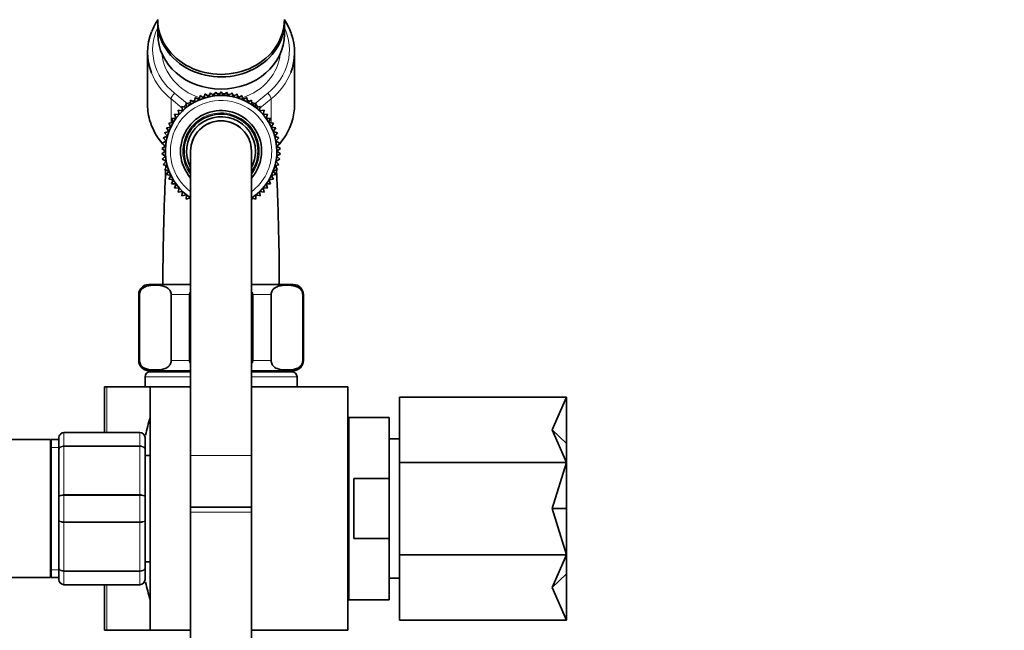
# Model space of a CAD drawing. Units: millimetres. Extents: x 0 to 1478, y 0 to 1758.
# Drawn here: x 1089 to 1284, y 1131 to 1252 of the extents above; entities that cross this region are included whole.
import ezdxf
from ezdxf import colors
from ezdxf.entities.mleader import LeaderData, LeaderLine
from ezdxf.math import Vec2, Vec3

# ---------------------------------------------------------------- set-up
doc = ezdxf.new("R2010")
doc.units = ezdxf.units.MM
doc.layers.add('DV4_Défaut', color=7, linetype='Continuous')
doc.layers.add('Défaut', color=7, linetype='Continuous')

# ---------------------------------------------------------------- blocks, each defined once
blk = doc.blocks.new('_DOT')
at = {"color": 0}
blk.add_line((0, 0), (-1, 0), dxfattribs=at)
at = {"color": 0, "const_width": 0.333}
blk.add_lwpolyline([(-0.1665, 0, 1), (0.1665, 0, 1)], format="xyb", close=True, dxfattribs=at)
blk = doc.blocks.new('SE3')
at = {"layer": 'DV4_Défaut', "color": 7, "linetype": 'Continuous', "lineweight": 35}
for p, q in [((1116.5, 1251.12), (1116.5, 1248.72)), ((1141.5, 1248.72), (1141.5, 1251.12)), ((1114.5, 1245.12), (1114.5, 1234.78)), ((1143.5, 1234.78), (1143.5, 1245.12)), ((1123.92, 1236.2), (1123.79, 1235.33)), ((1124.68, 1235.76), (1123.92, 1236.2)), ((1124.89, 1236.61), (1124.68, 1235.76)), ((1125.61, 1236.1), (1124.89, 1236.61)), ((1125.89, 1236.94), (1125.61, 1236.1)), ((1126.56, 1236.36), (1125.89, 1236.94)), ((1126.91, 1237.17), (1126.56, 1236.36)), ((1127.53, 1236.54), (1126.91, 1237.17)), ((1127.95, 1237.31), (1127.53, 1236.54)), ((1128.51, 1236.63), (1127.95, 1237.31)), ((1129, 1237.36), (1128.51, 1236.63)), ((1129.5, 1236.63), (1129, 1237.36)), ((1130.06, 1237.31), (1129.5, 1236.63)), ((1130.48, 1236.54), (1130.06, 1237.31)), ((1131.1, 1237.17), (1130.48, 1236.54)), ((1131.45, 1236.36), (1131.1, 1237.17)), ((1132.12, 1236.94), (1131.45, 1236.36)), ((1132.4, 1236.1), (1132.12, 1236.94)), ((1133.12, 1236.61), (1132.4, 1236.1)), ((1133.33, 1235.76), (1133.12, 1236.61)), ((1134.09, 1236.2), (1133.33, 1235.76)), ((1134.22, 1235.33), (1134.09, 1236.2)), ((1122.15, 1234.24), (1121.29, 1234.47)), ((1121.29, 1234.47), (1121.4, 1233.59)), ((1122.95, 1234.82), (1122.12, 1235.12)), ((1122.12, 1235.12), (1122.15, 1234.24)), ((1122.99, 1235.7), (1122.95, 1234.82)), ((1123.79, 1235.33), (1122.99, 1235.7)), ((1135.02, 1235.7), (1134.22, 1235.33)), ((1135.06, 1234.82), (1135.02, 1235.7)), ((1135.89, 1235.12), (1135.06, 1234.82)), ((1135.86, 1234.24), (1135.89, 1235.12)), ((1136.72, 1234.47), (1135.86, 1234.24)), ((1136.61, 1233.59), (1136.72, 1234.47)), ((1120.11, 1232.11), (1119.22, 1232.1)), ((1120.72, 1232.88), (1119.84, 1232.95)), ((1119.84, 1232.95), (1120.11, 1232.11)), ((1121.4, 1233.59), (1120.53, 1233.74)), ((1120.53, 1233.74), (1120.72, 1232.88)), ((1137.48, 1233.74), (1136.61, 1233.59)), ((1137.29, 1232.88), (1137.48, 1233.74)), ((1138.17, 1232.95), (1137.29, 1232.88)), ((1137.9, 1232.11), (1138.17, 1232.95)), ((1138.79, 1232.1), (1137.9, 1232.11)), ((1119.09, 1230.41), (1118.23, 1230.25)), ((1118.23, 1230.25), (1118.71, 1229.51)), ((1119.56, 1231.28), (1118.68, 1231.19)), ((1118.68, 1231.19), (1119.09, 1230.41)), ((1119.22, 1232.1), (1119.56, 1231.28)), ((1138.45, 1231.28), (1138.79, 1232.1)), ((1139.33, 1231.19), (1138.45, 1231.28)), ((1138.92, 1230.41), (1139.33, 1231.19)), ((1139.78, 1230.25), (1138.92, 1230.41)), ((1139.3, 1229.51), (1139.78, 1230.25)), ((1118.4, 1228.57), (1117.58, 1228.25)), ((1117.58, 1228.25), (1118.18, 1227.6)), ((1118.71, 1229.51), (1117.86, 1229.26)), ((1117.86, 1229.26), (1118.4, 1228.57)), ((1140.15, 1229.26), (1139.3, 1229.51)), ((1139.61, 1228.57), (1140.15, 1229.26)), ((1140.43, 1228.25), (1139.61, 1228.57)), ((1139.83, 1227.6), (1140.43, 1228.25)), ((1118.05, 1226.63), (1117.3, 1226.17)), ((1118.18, 1227.6), (1117.39, 1227.21)), ((1117.39, 1227.21), (1118.05, 1226.63)), ((1140.62, 1227.21), (1139.83, 1227.6)), ((1139.96, 1226.63), (1140.62, 1227.21)), ((1140.71, 1226.17), (1139.96, 1226.63)), ((1117.3, 1226.17), (1118, 1225.64)), ((1118, 1225.64), (1117.3, 1225.11)), ((1117.3, 1225.11), (1118.05, 1224.65)), ((1118.05, 1224.65), (1117.39, 1224.07)), ((1123, 1225.64), (1123, 1165.64)), ((1123, 1225.64), (1123, 1225.64)), ((1135, 1165.64), (1135, 1225.64)), ((1135, 1225.64), (1135, 1225.64)), ((1139.96, 1224.65), (1140.71, 1225.11)), ((1140.62, 1224.07), (1139.96, 1224.65)), ((1140, 1225.64), (1140.71, 1226.17)), ((1140.71, 1225.11), (1140, 1225.64)), ((1117.39, 1224.07), (1118.18, 1223.68)), ((1118.18, 1223.68), (1117.58, 1223.03)), ((1117.58, 1223.03), (1118.4, 1222.71)), ((1118.4, 1222.71), (1117.86, 1222.02)), ((1139.61, 1222.71), (1140.43, 1223.03)), ((1140.15, 1222.02), (1139.61, 1222.71)), ((1139.83, 1223.68), (1140.62, 1224.07)), ((1140.43, 1223.03), (1139.83, 1223.68)), ((1117.86, 1222.02), (1118.71, 1221.78)), ((1118.71, 1221.78), (1118.23, 1221.03)), ((1118.23, 1221.03), (1119.09, 1220.87)), ((1119.09, 1220.87), (1118.68, 1220.09)), ((1138.92, 1220.87), (1139.78, 1221.03)), ((1139.33, 1220.09), (1138.92, 1220.87)), ((1139.3, 1221.78), (1140.15, 1222.02)), ((1139.78, 1221.03), (1139.3, 1221.78)), ((1118.68, 1220.09), (1119.56, 1220)), ((1119.56, 1220), (1119.22, 1219.18)), ((1119.22, 1219.18), (1120.11, 1219.17)), ((1120.11, 1219.17), (1119.84, 1218.33)), ((1137.9, 1219.17), (1138.79, 1219.18)), ((1138.17, 1218.33), (1137.9, 1219.17)), ((1138.45, 1220), (1139.33, 1220.09)), ((1138.79, 1219.18), (1138.45, 1220)), ((1119.84, 1218.33), (1120.72, 1218.4)), ((1120.72, 1218.4), (1120.53, 1217.54)), ((1120.53, 1217.54), (1121.4, 1217.69)), ((1121.4, 1217.69), (1121.29, 1216.81)), ((1121.29, 1216.81), (1122.15, 1217.04)), ((1122.15, 1217.04), (1122.12, 1216.16)), ((1135.89, 1216.16), (1135.86, 1217.04)), ((1135.86, 1217.04), (1136.72, 1216.81)), ((1136.72, 1216.81), (1136.61, 1217.69)), ((1136.61, 1217.69), (1137.48, 1217.54)), ((1137.48, 1217.54), (1137.29, 1218.4)), ((1137.29, 1218.4), (1138.17, 1218.33)), ((1122.12, 1216.16), (1122.95, 1216.46)), ((1122.95, 1216.46), (1122.99, 1215.58)), ((1135.02, 1215.58), (1135.06, 1216.46)), ((1135.06, 1216.46), (1135.89, 1216.16)), ((1123, 1199.34), (1114.75, 1199.34)), ((1143.25, 1199.34), (1135, 1199.34)), ((1112.75, 1197.34), (1112.75, 1184.34)), ((1112.89, 1184.34), (1112.89, 1197.34)), ((1119.14, 1184.34), (1119.14, 1197.34)), ((1122.75, 1184.34), (1122.75, 1197.34)), ((1135.25, 1184.34), (1135.25, 1197.34)), ((1138.87, 1184.34), (1138.87, 1197.34)), ((1145.12, 1184.34), (1145.12, 1197.34)), ((1145.25, 1184.34), (1145.25, 1197.34)), ((1123, 1182.34), (1114.75, 1182.34)), ((1123, 1182.14), (1115, 1182.14)), ((1117.25, 1182.34), (1117.25, 1182.14)), ((1143.25, 1182.34), (1135, 1182.34)), ((1143, 1182.14), (1135, 1182.14)), ((1140.75, 1182.14), (1140.75, 1182.34)), ((1114, 1181.14), (1114, 1179.14)), ((1144, 1179.14), (1144, 1181.14)), ((1106.45, 1179.14), (1106, 1179.14)), ((1106, 1170.14), (1106, 1179.14)), ((1115, 1179.14), (1106.45, 1179.14)), ((1115, 1179.14), (1123, 1179.14)), ((1115, 1179.14), (1115, 1131.14)), ((1135, 1179.14), (1154, 1179.14)), ((1154, 1131.14), (1154, 1179.14)), ((1197.2, 1177.14), (1164.2, 1177.14)), ((1164.2, 1164.25), (1164.2, 1177.14)), ((1197.2, 1177.14), (1194.33, 1170.7)), ((1197.2, 1168.01), (1197.2, 1177.14)), ((1154.2, 1173.14), (1154.2, 1137.14)), ((1162.2, 1173.14), (1154.2, 1173.14)), ((1162.2, 1173.14), (1162.2, 1161.06)), ((1098, 1170.14), (1113, 1170.14)), ((1194.33, 1170.7), (1197.2, 1168.01)), ((1197.2, 1164.25), (1194.33, 1170.7)), ((1095.33, 1168.74), (1083.5, 1168.74)), ((1095.33, 1168.74), (1095.33, 1141.54)), ((1095.5, 1168.24), (1095.33, 1168.74)), ((1095.5, 1141.54), (1095.5, 1168.74)), ((1097, 1168.74), (1095.5, 1168.74)), ((1097, 1166.8), (1097, 1169.14)), ((1114, 1169.14), (1114, 1166.8)), ((1164.2, 1168.89), (1162.2, 1168.89)), ((1197.2, 1168.01), (1197.2, 1164.25)), ((1097, 1157.48), (1097, 1166.8)), ((1114, 1166.8), (1114, 1157.48)), ((1154.2, 1167.14), (1154, 1167.14)), ((1115, 1165.64), (1114, 1165.64)), ((1123, 1165.64), (1123, 1155.44)), ((1135, 1155.44), (1135, 1165.64)), ((1197.2, 1164.25), (1164.2, 1164.25)), ((1164.2, 1146.03), (1164.2, 1164.25)), ((1197.2, 1164.25), (1194.33, 1155.14)), ((1197.2, 1155.14), (1197.2, 1164.25)), ((1155.2, 1161.06), (1155.2, 1149.22)), ((1162.2, 1161.06), (1155.2, 1161.06)), ((1162.2, 1149.22), (1162.2, 1161.06)), ((1097, 1152.8), (1097, 1157.48)), ((1114, 1157.48), (1114, 1152.8)), ((1135, 1155.44), (1123, 1155.44)), ((1123, 1155.44), (1135, 1155.44)), ((1123, 1155.44), (1123, 1154.44)), ((1123, 1154.44), (1123, 1055.44)), ((1135, 1154.44), (1135, 1155.44)), ((1135, 1055.44), (1135, 1154.44)), ((1194.33, 1155.14), (1197.2, 1155.14)), ((1197.2, 1146.03), (1194.33, 1155.14)), ((1197.2, 1155.14), (1197.2, 1146.03)), ((1097, 1143.48), (1097, 1152.8)), ((1114, 1152.8), (1114, 1143.48)), ((1155.2, 1149.22), (1162.2, 1149.22)), ((1162.2, 1137.14), (1162.2, 1149.22)), ((1197.2, 1146.03), (1164.2, 1146.03)), ((1164.2, 1133.14), (1164.2, 1146.03)), ((1197.2, 1146.03), (1194.33, 1139.58)), ((1197.2, 1142.27), (1197.2, 1146.03)), ((1097, 1141.14), (1097, 1143.48)), ((1114, 1144.64), (1115, 1144.64)), ((1114, 1143.48), (1114, 1141.14)), ((1154, 1143.14), (1154.2, 1143.14)), ((1083.5, 1141.54), (1095.33, 1141.54)), ((1095.33, 1141.54), (1095.5, 1142.04)), ((1095.5, 1141.54), (1097, 1141.54)), ((1162.2, 1141.39), (1164.2, 1141.39)), ((1194.33, 1139.58), (1197.2, 1142.27)), ((1197.2, 1142.27), (1197.2, 1133.14)), ((1113, 1140.14), (1098, 1140.14)), ((1106, 1131.14), (1106, 1140.14)), ((1197.2, 1133.14), (1194.33, 1139.58)), ((1154.2, 1137.14), (1162.2, 1137.14)), ((1197.2, 1133.14), (1164.2, 1133.14)), ((1106.45, 1131.14), (1106, 1131.14)), ((1115, 1131.14), (1106.45, 1131.14)), ((1115, 1131.14), (1123, 1131.14)), ((1135, 1131.14), (1154, 1131.14))]:
    blk.add_line(p, q, dxfattribs=at)
at = {"layer": 'DV4_Défaut', "color": 7, "linetype": 'Continuous', "lineweight": 18}
for p, q in [((1119.8, 1237.07), (1122.28, 1235.07)), ((1124.3, 1235.98), (1124.75, 1236.18)), ((1133.26, 1236.18), (1133.71, 1235.98)), ((1135.73, 1235.07), (1138.21, 1237.07)), ((1119.12, 1235.94), (1119.12, 1231.24)), ((1121.33, 1234.15), (1119.12, 1235.94)), ((1122.28, 1235.07), (1122.98, 1235.38)), ((1123.33, 1235.54), (1123.86, 1235.78)), ((1134.15, 1235.78), (1134.68, 1235.54)), ((1135.03, 1235.38), (1135.73, 1235.07)), ((1138.89, 1235.94), (1136.68, 1234.15)), ((1138.89, 1235.94), (1138.89, 1231.24)), ((1112.89, 1197.34), (1112.75, 1197.34)), ((1119.14, 1197.34), (1122.75, 1197.34)), ((1135.25, 1197.34), (1138.87, 1197.34)), ((1145.12, 1197.34), (1145.25, 1197.34)), ((1112.89, 1184.34), (1112.75, 1184.34)), ((1119.14, 1184.34), (1122.75, 1184.34)), ((1135.25, 1184.34), (1138.87, 1184.34)), ((1145.12, 1184.34), (1145.25, 1184.34)), ((1123, 1181.14), (1114, 1181.14)), ((1144, 1181.14), (1135, 1181.14)), ((1106.45, 1170.14), (1106.45, 1179.14)), ((1098, 1170.11), (1098, 1170.14)), ((1098, 1170.11), (1098, 1167.52)), ((1113, 1170.11), (1098, 1170.11)), ((1113, 1170.11), (1113, 1170.14)), ((1113, 1167.52), (1113, 1170.11)), ((1095.5, 1167.2), (1097, 1167.2)), ((1098, 1167.52), (1113, 1167.52)), ((1098, 1167.52), (1098, 1167.38)), ((1098, 1167.38), (1098, 1157.9)), ((1113, 1167.38), (1098, 1167.38)), ((1113, 1167.52), (1113, 1167.38)), ((1113, 1157.9), (1113, 1167.38)), ((1135, 1165.64), (1123, 1165.64)), ((1098, 1157.9), (1113, 1157.9)), ((1098, 1157.9), (1098, 1157.73)), ((1098, 1157.73), (1098, 1152.55)), ((1113, 1157.73), (1098, 1157.73)), ((1113, 1157.9), (1113, 1157.73)), ((1113, 1152.55), (1113, 1157.73)), ((1123, 1154.44), (1135, 1154.44)), ((1098, 1152.55), (1113, 1152.55)), ((1098, 1152.55), (1098, 1152.38)), ((1113, 1152.55), (1113, 1152.38)), ((1098, 1152.38), (1098, 1142.9)), ((1113, 1152.38), (1098, 1152.38)), ((1113, 1142.9), (1113, 1152.38)), ((1095.5, 1143.08), (1097, 1143.08)), ((1098, 1142.9), (1113, 1142.9)), ((1098, 1142.9), (1098, 1142.76)), ((1098, 1142.76), (1098, 1140.17)), ((1113, 1142.76), (1098, 1142.76)), ((1113, 1142.9), (1113, 1142.76)), ((1113, 1140.17), (1113, 1142.76)), ((1098, 1140.17), (1113, 1140.17)), ((1098, 1140.17), (1098, 1140.14)), ((1106.45, 1131.14), (1106.45, 1140.14)), ((1113, 1140.17), (1113, 1140.14))]:
    blk.add_line(p, q, dxfattribs=at)
at = {"layer": 'DV4_Défaut', "color": 7, "linetype": 'Continuous', "lineweight": 35}
for centre, radius, start, end in [((1126.97, 1244.64), 12.53, 146.797, 158.3015), ((1130.95, 1244.54), 12.67, 20.1156, 33.4469), ((1129, 1225.64), 11, 0, 236.8367), ((1129.01, 1226.69), 10.28, 114.6821, 116.2819), ((1129.01, 1226.69), 10.28, 108.8923, 110.8749), ((1129.01, 1226.69), 10.28, 103.1234, 105.2973), ((1129.01, 1226.69), 10.28, 97.4238, 99.7935), ((1129.01, 1226.69), 10.28, 91.6485, 94.1785), ((1129.01, 1226.69), 10.28, 80.3134, 88.5551), ((1129.01, 1226.69), 10.28, 74.7425, 77.026), ((1129.01, 1226.69), 10.28, 69.1846, 71.0496), ((1129.01, 1226.69), 10.28, 63.716, 65.2482), ((1129.01, 1226.69), 10.28, 131.9351, 138.109), ((1129.01, 1226.69), 10.28, 126.2961, 127.0738), ((1129.01, 1226.69), 10.28, 120.5072, 121.664), ((1129.01, 1226.69), 10.28, 58.329, 59.5033), ((1129.01, 1226.69), 10.28, 41.8951, 53.6841), ((1129, 1225.64), 8, 0, 221.4096), ((1129, 1225.64), 7.3, 0, 214.7228), ((1129, 1225.64), 6.8, 0, 208.0725), ((1126.92, 1235.23), 12.49, 198.1712, 224), ((1129, 1225.64), 6, 0, 180.0112), ((1129, 1225.64), 6, 0.0003, 179.9997), ((1131.21, 1235.12), 12.33, 315.9688, 343.0937), ((1129, 1225.64), 8, 318.5904, 0), ((1129, 1225.64), 7.3, 325.2772, 0), ((1129, 1225.64), 6.8, 331.9275, 0), ((1129, 1225.64), 11, 303.1141, 0), ((1114.75, 1197.34), 2, 90, 180), ((1143.25, 1197.34), 2, 0, 90), ((1114.75, 1184.34), 2, 180, 270), ((1143.25, 1184.34), 2, 270, 0), ((1115, 1181.14), 1, 90, 180), ((1143, 1181.14), 1, 0, 90), ((1176.32, 1155.14), 63.89, 163.6953, 166.8698), ((1098, 1169.14), 1, 90, 180), ((1113, 1169.14), 1, 0, 90), ((1098, 1141.14), 1, 180, 270), ((1113, 1141.14), 1, 270, 0), ((1176.32, 1155.14), 63.89, 193.126, 196.3047)]:
    blk.add_arc(centre, radius, start, end, dxfattribs=at)
at = {"layer": 'DV4_Défaut', "color": 7, "linetype": 'Continuous', "lineweight": 18}
for centre, radius, start, end in [((1129, 1225.64), 10, 0, 233.1301), ((1129, 1225.64), 7.55, 0, 217.3729), ((1129, 1225.64), 6, 0.0003, 179.9997), ((1129, 1225.64), 10, 306.8699, 0), ((1129, 1225.64), 7.55, 322.6271, 0), ((1097.99, 1169.12), 0.985, 89.0954, 179.0262), ((1113.02, 1169.12), 0.985, 0.9738, 90.9046), ((1097.99, 1141.16), 0.985, 180.9738, 270.9046), ((1113.02, 1141.16), 0.985, 269.0954, 359.0262)]:
    blk.add_arc(centre, radius, start, end, dxfattribs=at)
at = {"layer": 'DV4_Défaut', "color": 7, "linetype": 'Continuous', "lineweight": 35}
for centre, major_axis, start_param, end_param in [((1129, 1251.62), (-12.5, 0), 0, 3.141593), ((1129, 1251.12), (-12.5, 0), 6.260089, 6.283185), ((1129, 1251.12), (-12.5, 0), 0, 3.164689), ((1129, 1245.12), (14.5, 0), 2.810783, 3.470518), ((1129, 1248.72), (12.5, 0), 3.141593, 6.283185), ((1129, 1245.12), (-14.5, 0), 2.820279, 3.440713), ((1129, 1234.78), (14.5, 0), 3.141593, 3.412763), ((1129, 1234.78), (-14.5, 0), 2.886535, 3.141593)]:
    blk.add_ellipse(centre, major_axis=major_axis, ratio=0.866025, start_param=start_param, end_param=end_param, dxfattribs=at)
at = {"layer": 'DV4_Défaut', "color": 7, "linetype": 'Continuous', "lineweight": 18}
for centre, major_axis, ratio, start_param, end_param in [((1129, 1245.62), (13.5, 0), 0.866025, 2.754276, 3.961897), ((1129, 1245.62), (-13.5, 0), 0.866025, 2.321288, 3.528909), ((1129, 1245.62), (11.7, 0), 0.866025, 3.21983, 4.340087), ((1129, 1245.62), (-11.7, 0), 0.866025, 1.943099, 3.063355), ((1129, 1245.12), (14.5, 0), 0.866025, 3.470518, 3.961897), ((1129, 1245.12), (-14.5, 0), 0.866025, 2.321288, 2.820279), ((1119.8, 1236.57), (0.628, 0.778), 0.340999, 1.17126, 2.742056), ((1124.75, 1235.58), (-0.38, -1.14), 0.18188, 4.0654, 4.218963), ((1133.26, 1235.58), (0.38, -1.14), 0.18188, -4.218963, -4.0654), ((1138.21, 1236.57), (0.628, -0.778), 0.340999, 0.399537, 1.970333), ((1122.28, 1234.57), (0.628, 0.778), 0.340999, 1.405821, 2.117087), ((1135.73, 1234.57), (0.628, -0.778), 0.340999, 1.024341, 1.736645), ((1129, 1234.78), (14.5, 0), 0.866025, 3.412763, 3.787684), ((1129, 1234.78), (-14.5, 0), 0.866025, 2.495314, 2.886535), ((1129, 1234.78), (14.5, 0), 0.866025, 3.835895, 3.85142), ((1129, 1234.78), (-14.5, 0), 0.866025, -3.84673, -3.818293)]:
    blk.add_ellipse(centre, major_axis=major_axis, ratio=ratio, start_param=start_param, end_param=end_param, dxfattribs=at)
at = {"layer": 'DV4_Défaut', "color": 7, "linetype": 'Continuous', "lineweight": 35}
for points in [[(1126.62, 1236.39), (1126.58, 1236.38), (1126.54, 1236.37), (1126.5, 1236.36)], [(1127.58, 1236.58), (1127.54, 1236.57), (1127.5, 1236.56), (1127.46, 1236.56)], [(1129.56, 1236.66), (1129.52, 1236.66), (1129.48, 1236.66), (1129.44, 1236.67)], [(1131.51, 1236.36), (1131.48, 1236.37), (1131.44, 1236.38), (1131.4, 1236.39)], [(1122.75, 1197.34), (1122.75, 1197.56), (1122.85, 1197.76), (1122.99, 1197.93)], [(1135.02, 1197.93), (1135.16, 1197.76), (1135.25, 1197.56), (1135.25, 1197.34)], [(1122.99, 1183.75), (1122.85, 1183.92), (1122.75, 1184.13), (1122.75, 1184.34)], [(1135.25, 1184.34), (1135.25, 1184.12), (1135.16, 1183.92), (1135.02, 1183.75)]]:
    blk.add_open_spline(points, degree=3, dxfattribs=at)
for points, knots in [([(1118.12, 1222.85), (1118.12, 1222.73), (1118.11, 1222.56), (1118.1, 1222.39), (1118.09, 1222.33)], [0, 0, 0, 0, 0.698486, 1, 1, 1, 1]), ([(1139.92, 1222.32), (1139.92, 1222.34), (1139.91, 1222.52), (1139.9, 1222.69), (1139.89, 1222.84)], [0, 0, 0, 0, 0.082648, 1, 1, 1, 1]), ([(1118.08, 1221.99), (1118.05, 1221.51), (1117.99, 1220.27), (1117.9, 1218.02), (1117.8, 1215.2), (1117.71, 1212.41), (1117.65, 1209.83), (1117.6, 1207.62), (1117.57, 1205.83), (1117.55, 1204.31), (1117.53, 1202.82), (1117.51, 1201.08), (1117.51, 1199.93), (1117.51, 1199.34)], [0, 0, 0, 0, 0.091042, 0.223863, 0.356623, 0.488886, 0.586173, 0.675076, 0.754562, 0.798128, 0.855342, 0.931326, 1, 1, 1, 1]), ([(1140.5, 1199.34), (1140.5, 1199.79), (1140.5, 1200.68), (1140.49, 1202.01), (1140.48, 1203.17), (1140.47, 1204.16), (1140.45, 1205.15), (1140.43, 1206.68), (1140.38, 1208.79), (1140.32, 1211.57), (1140.24, 1214.48), (1140.14, 1217.39), (1140.03, 1219.92), (1139.97, 1221.38), (1139.93, 1221.99)], [0, 0, 0, 0, 0.052691, 0.112764, 0.154312, 0.191208, 0.230049, 0.270848, 0.373682, 0.481858, 0.610763, 0.745281, 0.883181, 1, 1, 1, 1]), ([(1112.89, 1197.34), (1112.89, 1197.64), (1112.98, 1197.9), (1113.2, 1198.29), (1113.33, 1198.43), (1113.73, 1198.77), (1114.02, 1198.9), (1114.87, 1199.16), (1115.44, 1199.19), (1116.6, 1199.19), (1117.17, 1199.16), (1118.03, 1198.89), (1118.31, 1198.77), (1118.71, 1198.42), (1118.84, 1198.28), (1119.05, 1197.9), (1119.14, 1197.63), (1119.14, 1197.34)], [0, 0, 0, 0, 0.0625, 0.0625, 0.125, 0.125, 0.25, 0.25, 0.5, 0.5, 0.75, 0.75, 0.875, 0.875, 0.9375, 0.9375, 1, 1, 1, 1]), ([(1138.87, 1197.34), (1138.87, 1197.64), (1138.96, 1197.9), (1139.18, 1198.29), (1139.31, 1198.43), (1139.71, 1198.77), (1140, 1198.9), (1140.85, 1199.16), (1141.42, 1199.19), (1142.58, 1199.19), (1143.16, 1199.16), (1144.01, 1198.89), (1144.29, 1198.77), (1144.69, 1198.42), (1144.82, 1198.28), (1145.03, 1197.9), (1145.12, 1197.63), (1145.12, 1197.34)], [0, 0, 0, 0, 0.0625, 0.0625, 0.125, 0.125, 0.25, 0.25, 0.5, 0.5, 0.75, 0.75, 0.875, 0.875, 0.9375, 0.9375, 1, 1, 1, 1]), ([(1119.14, 1184.34), (1119.14, 1184.04), (1119.05, 1183.78), (1118.83, 1183.39), (1118.7, 1183.25), (1118.3, 1182.91), (1118.01, 1182.78), (1117.16, 1182.52), (1116.59, 1182.49), (1115.43, 1182.49), (1114.85, 1182.52), (1114, 1182.79), (1113.72, 1182.91), (1113.32, 1183.26), (1113.19, 1183.4), (1112.98, 1183.78), (1112.89, 1184.05), (1112.89, 1184.34)], [0, 0, 0, 0, 0.0625, 0.0625, 0.125, 0.125, 0.25, 0.25, 0.5, 0.5, 0.75, 0.75, 0.875, 0.875, 0.9375, 0.9375, 1, 1, 1, 1]), ([(1145.12, 1184.34), (1145.12, 1184.04), (1145.03, 1183.78), (1144.81, 1183.39), (1144.68, 1183.25), (1144.28, 1182.91), (1143.99, 1182.78), (1143.14, 1182.52), (1142.57, 1182.49), (1141.41, 1182.49), (1140.84, 1182.52), (1139.98, 1182.79), (1139.7, 1182.91), (1139.3, 1183.26), (1139.17, 1183.4), (1138.96, 1183.78), (1138.87, 1184.05), (1138.87, 1184.34)], [0, 0, 0, 0, 0.0625, 0.0625, 0.125, 0.125, 0.25, 0.25, 0.5, 0.5, 0.75, 0.75, 0.875, 0.875, 0.9375, 0.9375, 1, 1, 1, 1])]:
    blk.add_open_spline(points, degree=3, knots=knots, dxfattribs=at)
at = {"layer": 'DV4_Défaut', "color": 7, "linetype": 'Continuous', "lineweight": 18}
for points in [[(1097, 1166.8), (1097, 1166.9), (1097.03, 1166.99), (1097.13, 1167.17), (1097.21, 1167.24), (1097.39, 1167.38), (1097.5, 1167.43), (1097.74, 1167.5), (1097.87, 1167.52), (1098, 1167.52)], [(1098, 1167.38), (1097.87, 1167.38), (1097.74, 1167.37), (1097.5, 1167.31), (1097.39, 1167.27), (1097.21, 1167.16), (1097.13, 1167.1), (1097.03, 1166.96), (1097, 1166.88), (1097, 1166.8)], [(1113, 1167.52), (1113.14, 1167.52), (1113.27, 1167.5), (1113.51, 1167.43), (1113.62, 1167.38), (1113.8, 1167.24), (1113.88, 1167.17), (1113.98, 1166.99), (1114, 1166.9), (1114, 1166.8)], [(1114, 1166.8), (1114, 1166.88), (1113.98, 1166.96), (1113.88, 1167.1), (1113.8, 1167.16), (1113.62, 1167.27), (1113.51, 1167.31), (1113.27, 1167.37), (1113.14, 1167.38), (1113, 1167.38)], [(1097, 1157.48), (1097, 1157.53), (1097.03, 1157.59), (1097.13, 1157.69), (1097.21, 1157.73), (1097.39, 1157.81), (1097.5, 1157.84), (1097.74, 1157.89), (1097.87, 1157.9), (1098, 1157.9)], [(1098, 1157.73), (1097.87, 1157.73), (1097.74, 1157.72), (1097.5, 1157.7), (1097.39, 1157.68), (1097.21, 1157.63), (1097.13, 1157.6), (1097.03, 1157.54), (1097, 1157.51), (1097, 1157.48)], [(1113, 1157.9), (1113.14, 1157.9), (1113.27, 1157.89), (1113.51, 1157.84), (1113.62, 1157.81), (1113.8, 1157.73), (1113.88, 1157.69), (1113.98, 1157.59), (1114, 1157.53), (1114, 1157.48)], [(1114, 1157.48), (1114, 1157.51), (1113.98, 1157.54), (1113.88, 1157.6), (1113.8, 1157.63), (1113.62, 1157.68), (1113.51, 1157.7), (1113.27, 1157.72), (1113.14, 1157.73), (1113, 1157.73)], [(1098, 1152.38), (1097.87, 1152.38), (1097.74, 1152.39), (1097.5, 1152.44), (1097.39, 1152.47), (1097.21, 1152.55), (1097.13, 1152.59), (1097.03, 1152.69), (1097, 1152.75), (1097, 1152.8)], [(1097, 1152.8), (1097, 1152.77), (1097.03, 1152.74), (1097.13, 1152.68), (1097.21, 1152.65), (1097.39, 1152.6), (1097.5, 1152.59), (1097.74, 1152.56), (1097.87, 1152.55), (1098, 1152.55)], [(1114, 1152.8), (1114, 1152.75), (1113.98, 1152.69), (1113.88, 1152.59), (1113.8, 1152.55), (1113.62, 1152.47), (1113.51, 1152.44), (1113.27, 1152.39), (1113.14, 1152.38), (1113, 1152.38)], [(1113, 1152.55), (1113.14, 1152.55), (1113.27, 1152.56), (1113.51, 1152.59), (1113.62, 1152.6), (1113.8, 1152.65), (1113.88, 1152.68), (1113.98, 1152.74), (1114, 1152.77), (1114, 1152.8)], [(1098, 1142.76), (1097.87, 1142.76), (1097.74, 1142.78), (1097.5, 1142.85), (1097.39, 1142.9), (1097.21, 1143.04), (1097.13, 1143.12), (1097.03, 1143.29), (1097, 1143.38), (1097, 1143.48)], [(1097, 1143.48), (1097, 1143.4), (1097.03, 1143.32), (1097.13, 1143.19), (1097.21, 1143.12), (1097.39, 1143.01), (1097.5, 1142.97), (1097.74, 1142.91), (1097.87, 1142.9), (1098, 1142.9)], [(1114, 1143.48), (1114, 1143.38), (1113.98, 1143.29), (1113.88, 1143.12), (1113.8, 1143.04), (1113.62, 1142.9), (1113.51, 1142.85), (1113.27, 1142.78), (1113.14, 1142.76), (1113, 1142.76)], [(1113, 1142.9), (1113.14, 1142.9), (1113.27, 1142.91), (1113.51, 1142.97), (1113.62, 1143.01), (1113.8, 1143.12), (1113.88, 1143.19), (1113.98, 1143.32), (1114, 1143.4), (1114, 1143.48)]]:
    blk.add_open_spline(points, degree=3, knots=[0, 0, 0, 0, 0.25, 0.25, 0.5, 0.5, 0.75, 0.75, 1, 1, 1, 1], dxfattribs=at)

msp = doc.modelspace()

# ---------------------------------------------------------------- block references
at = {"layer": 'Défaut'}
msp.add_blockref('SE3', (0, 0), dxfattribs=at)

# ---------------------------------------------------------------- leaders
at = {"layer": 'Défaut', "color": 7, "linetype": 'Continuous', "lineweight": 18}
ml = msp.add_multileader_mtext('Standard', dxfattribs=at)
ml.set_content('{\\pxsm0.9;\\fSolid Edge ISO|b1||i0||c0|p34;\\W1.;23/11/2018\\P}', color=256)
ml.set_leader_properties()
ml.set_arrow_properties(name='DOT')
ml.build(insert=Vec2(0, 0))
ml.multileader.update_dxf_attribs({"leader_type": 0, "dogleg_length": 0, "arrow_head_size": 12})
ctx = ml.context
ctx.base_point, ctx.char_height, ctx.arrow_head_size, ctx.landing_gap_size = Vec3(1390.41, 1750.71), 12, 12, 4.2
notes = []
notes.append((ctx, [(0, (0, 0, 0), (0, 0), (1, 0), 1, [])]))
ctx.mtext.insert = Vec3(1392.41, 1756.83)
for ctx, leaders in notes:
    for number, flags, end, landing, length, lines in leaders:
        leader = LeaderData()
        leader.index, (leader.has_last_leader_line, leader.has_dogleg_vector, leader.attachment_direction) = number, flags
        leader.last_leader_point, leader.dogleg_vector, leader.dogleg_length = Vec3(end), Vec3(landing), length
        for number, points, colour, breaks in lines:
            line = LeaderLine()
            line.index, line.vertices, line.color, line.breaks = number, Vec3.list(points), colors.encode_raw_color(colour), breaks
            leader.lines.append(line)
        ctx.leaders.append(leader)

doc.saveas('drawing.dxf')
